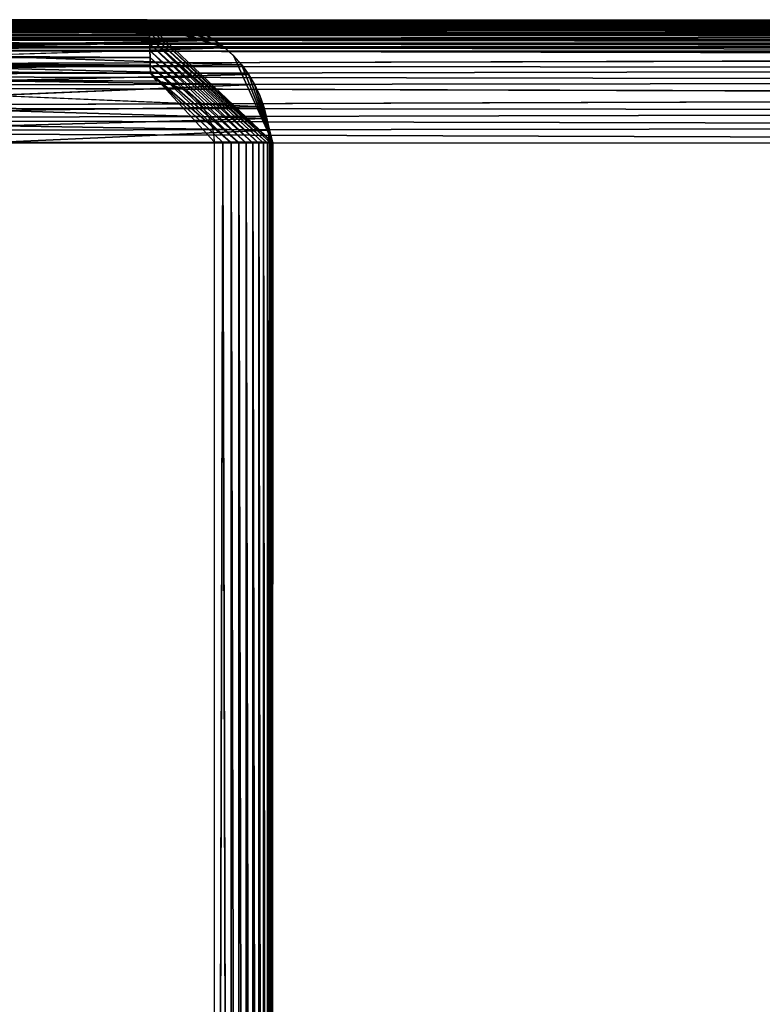
# Model space of a CAD drawing. Units: inches. Extents: x -15.6 to 30, y -0.4 to 31.8.
# Drawn here: x -6.4 to -0.4, y 23.7 to 31.8 of the extents above; entities that cross this region are included whole.
import ezdxf

# ---------------------------------------------------------------- set-up
doc = ezdxf.new("R2010")
doc.units = ezdxf.units.IN
doc.header["$MEASUREMENT"] = 0
doc.layers.add('SEAT-BACKMID', color=5, linetype='Continuous')
doc.layers.add('SEAT-SEAT', color=5, linetype='Continuous')

msp = doc.modelspace()

# ---------------------------------------------------------------- linework, layer by layer
at = {"layer": 'SEAT-BACKMID'}
for points, invisible_edges in [([(-7.534, 31.7688, 23.9503), (-14.0031, 31.7688, 17.6932), (-5.4026, 31.7688, 18.1255)], 1), ([(-7.1745, 31.6926, 24.0818), (-5.0175, 31.6905, 18.2023), (-5.1082, 31.7238, 18.1842)], 1), ([(-4.7006, 31.4759, 18.2656), (-4.3804, 30.7688, 18.1267), (-5.3927, 31.7307, 17.9344)], 12), ([(-4.7006, 31.4759, 18.2656), (-5.3927, 31.7307, 17.9344), (-4.773, 31.5418, 18.2512)], 1), ([(-4.3804, 30.7688, 18.1267), (-4.3882, 30.7688, 18.0603), (-5.3927, 31.7307, 17.9344)], 2), ([(-5.3927, 31.7307, 17.9344), (-4.3882, 30.7688, 18.0603), (-5.39, 31.7018, 17.8758)], 1), ([(-7.1745, 31.6926, 24.0818), (-4.931, 31.6487, 18.2196), (-5.0175, 31.6905, 18.2023)], 12), ([(-6.8699, 31.4759, 24.1933), (-4.6991, 31.4743, 18.2659), (-4.7709, 31.5401, 18.2516)], 1), ([(-6.8699, 31.4759, 24.1933), (-4.6342, 31.4018, 18.2788), (-4.6991, 31.4743, 18.2659)], 12), ([(-5.3248, 31.2661, 17.6287), (-13.9778, 31.2688, 17.1939), (-13.9778, 4.1188, 17.1939)], 12), ([(-13.9778, 4.1188, 17.1939), (-4.8544, 4.6188, 17.6524), (-5.3248, 31.2661, 17.6287)], 15), ([(-6.6662, 31.1514, 24.2678), (-4.4852, 31.1506, 18.3086), (-4.5267, 31.2391, 18.3003)], 1), ([(-5.3248, 31.2661, 17.6287), (-4.8544, 4.6188, 17.6524), (-4.8544, 30.7688, 17.6524)], 13), ([(-5.3248, 31.2661, 17.6287), (-4.8544, 30.7688, 17.6524), (-5.2752, 31.2591, 17.6312)], 3), ([(-5.3092, 31.2645, 17.6296), (-4.8721, 30.8982, 17.6515), (-4.9244, 31.0188, 17.6489)], 15), ([(-4.9625, 31.0731, 17.647), (-5.0589, 31.1654, 17.6421), (-5.3092, 31.2645, 17.6296)], 15), ([(-5.3092, 31.2645, 17.6296), (-5.1773, 31.2307, 17.6362), (-5.2422, 31.2517, 17.6329)], 1), ([(-5.3092, 31.2645, 17.6296), (-4.8544, 30.7688, 17.6524), (-4.8592, 30.834, 17.6522)], 12), ([(-5.3092, 31.2645, 17.6296), (-5.116, 31.2018, 17.6393), (-5.1773, 31.2307, 17.6362)], 13), ([(-5.3092, 31.2645, 17.6296), (-4.9244, 31.0188, 17.6489), (-4.9625, 31.0731, 17.647)], 13), ([(-4.8592, 30.834, 17.6522), (-4.8721, 30.8982, 17.6515), (-5.3092, 31.2645, 17.6296)], 14), ([(-5.0589, 31.1654, 17.6421), (-5.116, 31.2018, 17.6393), (-5.3092, 31.2645, 17.6296)], 14), ([(-5.2752, 31.2591, 17.6312), (-4.8544, 30.7688, 17.6524), (-5.2257, 31.2472, 17.6337)], 3), ([(-5.2257, 31.2472, 17.6337), (-4.8544, 30.7688, 17.6524), (-5.1773, 31.2307, 17.6362)], 3), ([(-5.1773, 31.2307, 17.6362), (-4.8544, 30.7688, 17.6524), (-5.1307, 31.2097, 17.6385)], 3), ([(-5.1307, 31.2097, 17.6385), (-4.8544, 30.7688, 17.6524), (-5.0869, 31.1845, 17.6407)], 3), ([(-5.0869, 31.1845, 17.6407), (-4.8544, 30.7688, 17.6524), (-5.0457, 31.1553, 17.6428)], 3), ([(-5.0079, 31.1223, 17.6447), (-5.0589, 31.1654, 17.6421), (-4.9625, 31.0731, 17.647)], 2), ([(-5.0457, 31.1553, 17.6428), (-4.8544, 30.7688, 17.6524), (-5.0079, 31.1223, 17.6447)], 3), ([(-6.6662, 31.1514, 24.2678), (-4.4525, 31.0584, 18.3151), (-4.4852, 31.1506, 18.3086)], 12), ([(-5.0079, 31.1223, 17.6447), (-4.8544, 30.7688, 17.6524), (-4.973, 31.086, 17.6464)], 3), ([(-4.973, 31.086, 17.6464), (-4.8544, 30.7688, 17.6524), (-4.9427, 31.0465, 17.648)], 3), ([(-4.9427, 31.0465, 17.648), (-4.8544, 30.7688, 17.6524), (-4.9163, 31.0045, 17.6493)], 3), ([(-4.8721, 30.8982, 17.6515), (-4.8943, 30.9601, 17.6504), (-4.9244, 31.0188, 17.6489)], 12), ([(-4.9163, 31.0045, 17.6493), (-4.8544, 30.7688, 17.6524), (-4.8943, 30.9601, 17.6504)], 3), ([(-4.8943, 30.9601, 17.6504), (-4.8544, 30.7688, 17.6524), (-4.8772, 30.9139, 17.6513)], 3), ([(-4.8772, 30.9139, 17.6513), (-4.8544, 30.7688, 17.6524), (-4.8646, 30.8663, 17.6519)], 3), ([(-4.8646, 30.8663, 17.6519), (-4.8544, 30.7688, 17.6524), (-4.8571, 30.8178, 17.6523)], 1), ([(-4.4102, 4.6188, 18.3236), (-6.5947, 30.7688, 24.2939), (-4.4102, 30.7688, 18.3236)], 1), ([(-6.5947, 4.6188, 24.2939), (-6.5947, 30.7688, 24.2939), (-4.4102, 4.6188, 18.3236)], 2), ([(-4.8544, 4.6188, 17.6524), (-4.7862, 30.7688, 17.6606), (-4.7862, 4.6188, 17.6606)], 2), ([(-4.7862, 4.6188, 17.6606), (-4.7862, 30.7688, 17.6606), (-4.7192, 4.6188, 17.6782)], 1), ([(-4.3843, 4.6188, 18.0829), (-4.3987, 30.7688, 18.0153), (-4.3843, 30.7688, 18.0829)], 12), ([(-4.3843, 4.6188, 18.0829), (-4.3843, 30.7688, 18.0829), (-4.3795, 30.7688, 18.1518)], 1), ([(-4.3795, 30.7688, 18.1518), (-4.3795, 4.6188, 18.1518), (-4.3843, 4.6188, 18.0829)], 1), ([(-4.3795, 4.6188, 18.1518), (-4.3795, 30.7688, 18.1518), (-4.3831, 4.6188, 18.2101)], 1)]:
    msp.add_3dface(points, dxfattribs=dict(at, invisible_edges=invisible_edges))
for points in [[(-14.0031, 31.7642, 17.625), (-5.4026, 31.7688, 18.1255), (-5.399, 31.7645, 18.0603)], [(-14.0031, 31.7688, 17.6932), (-5.4026, 31.7688, 18.1255), (-14.0031, 31.7642, 17.625)], [(-14.0031, 31.7642, 17.625), (-5.399, 31.7645, 18.0603), (-13.9965, 31.7517, 17.564)], [(-13.9965, 31.7517, 17.564), (-5.399, 31.7645, 18.0603), (-5.396, 31.7517, 17.9962)], [(-13.9965, 31.7517, 17.564), (-5.396, 31.7517, 17.9962), (-13.9935, 31.7307, 17.5021)], [(-13.9935, 31.7307, 17.5021), (-5.396, 31.7517, 17.9962), (-5.3927, 31.7307, 17.9344)], [(-13.9935, 31.7307, 17.5021), (-5.3927, 31.7307, 17.9344), (-13.9904, 31.7018, 17.4435)], [(-13.9904, 31.7018, 17.4435), (-5.3927, 31.7307, 17.9344), (-5.39, 31.7018, 17.8758)], [(-7.4114, 31.7602, 23.9951), (-5.298, 31.7632, 18.1463), (-7.534, 31.7688, 23.9503)], [(-7.534, 31.7688, 23.9503), (-5.298, 31.7632, 18.1463), (-5.4026, 31.7688, 18.1255)], [(-7.4114, 31.7602, 23.9951), (-5.2043, 31.7486, 18.1651), (-5.298, 31.7632, 18.1463)], [(-7.2907, 31.7347, 24.0392), (-5.2043, 31.7486, 18.1651), (-7.4114, 31.7602, 23.9951)], [(-7.2907, 31.7347, 24.0392), (-5.1082, 31.7238, 18.1842), (-5.2043, 31.7486, 18.1651)], [(-7.1745, 31.6926, 24.0818), (-5.1082, 31.7238, 18.1842), (-7.2907, 31.7347, 24.0392)], [(-5.3053, 31.7639, 18.1449), (-5.399, 31.7645, 18.0603), (-5.4026, 31.7688, 18.1255)], [(-5.0226, 31.6926, 18.2013), (-5.399, 31.7645, 18.0603), (-5.1145, 31.7257, 18.183)], [(-5.0226, 31.6926, 18.2013), (-5.396, 31.7517, 17.9962), (-5.399, 31.7645, 18.0603)], [(-5.2088, 31.7495, 18.1641), (-5.399, 31.7645, 18.0603), (-5.3053, 31.7639, 18.1449)], [(-5.1145, 31.7257, 18.183), (-5.399, 31.7645, 18.0603), (-5.2088, 31.7495, 18.1641)], [(-4.773, 31.5418, 18.2512), (-5.3927, 31.7307, 17.9344), (-5.396, 31.7517, 17.9962)], [(-4.773, 31.5418, 18.2512), (-5.396, 31.7517, 17.9962), (-4.8511, 31.6002, 18.2355)], [(-4.9349, 31.6507, 18.2189), (-5.396, 31.7517, 17.9962), (-5.0226, 31.6926, 18.2013)], [(-4.8511, 31.6002, 18.2355), (-5.396, 31.7517, 17.9962), (-4.9349, 31.6507, 18.2189)], [(-13.9904, 31.7018, 17.4435), (-5.39, 31.7018, 17.8758), (-13.9877, 31.6654, 17.3892)], [(-13.9877, 31.6654, 17.3892), (-5.39, 31.7018, 17.8758), (-5.3873, 31.6654, 17.8215)], [(-13.9877, 31.6654, 17.3892), (-5.3873, 31.6654, 17.8215), (-13.9853, 31.6223, 17.3401)], [(-13.9853, 31.6223, 17.3401), (-5.3873, 31.6654, 17.8215), (-5.3849, 31.6223, 17.7724)], [(-7.0642, 31.6348, 24.1221), (-4.931, 31.6487, 18.2196), (-7.1745, 31.6926, 24.0818)], [(-7.0642, 31.6348, 24.1221), (-4.8484, 31.5984, 18.2361), (-4.931, 31.6487, 18.2196)], [(-5.39, 31.7018, 17.8758), (-4.4047, 30.7688, 17.9956), (-5.3873, 31.6654, 17.8215)], [(-5.39, 31.7018, 17.8758), (-4.3882, 30.7688, 18.0603), (-4.4047, 30.7688, 17.9956)], [(-5.3873, 31.6654, 17.8215), (-4.4047, 30.7688, 17.9956), (-4.4297, 30.7688, 17.9337)], [(-5.3873, 31.6654, 17.8215), (-4.4297, 30.7688, 17.9337), (-5.3849, 31.6223, 17.7724)], [(-13.9853, 31.6223, 17.3401), (-5.3849, 31.6223, 17.7724), (-13.9832, 31.5731, 17.297)], [(-13.9832, 31.5731, 17.297), (-5.3849, 31.6223, 17.7724), (-5.3824, 31.5731, 17.7293)], [(-13.9832, 31.5731, 17.297), (-5.3824, 31.5731, 17.7293), (-13.9814, 31.5188, 17.2608)], [(-13.9814, 31.5188, 17.2608), (-5.3824, 31.5731, 17.7293), (-5.3809, 31.5188, 17.693)], [(-6.9621, 31.5621, 24.1595), (-4.8484, 31.5984, 18.2361), (-7.0642, 31.6348, 24.1221)], [(-6.9621, 31.5621, 24.1595), (-4.7709, 31.5401, 18.2516), (-4.8484, 31.5984, 18.2361)], [(-6.8699, 31.4759, 24.1933), (-4.7709, 31.5401, 18.2516), (-6.9621, 31.5621, 24.1595)], [(-5.3849, 31.6223, 17.7724), (-4.5033, 30.7688, 17.8226), (-5.3824, 31.5731, 17.7293)], [(-5.3849, 31.6223, 17.7724), (-4.4297, 30.7688, 17.9337), (-4.4627, 30.7688, 17.8757)], [(-5.3849, 31.6223, 17.7724), (-4.4627, 30.7688, 17.8757), (-4.5033, 30.7688, 17.8226)], [(-5.3824, 31.5731, 17.7293), (-4.5033, 30.7688, 17.8226), (-4.5504, 30.7688, 17.7754)], [(-5.3824, 31.5731, 17.7293), (-4.5504, 30.7688, 17.7754), (-5.3809, 31.5188, 17.693)], [(-13.9814, 31.5188, 17.2608), (-5.3809, 31.5188, 17.693), (-5.3794, 31.4601, 17.6641)], [(-13.9814, 31.5188, 17.2608), (-5.3794, 31.4601, 17.6641), (-13.9799, 31.4601, 17.2319)], [(-6.7888, 31.3775, 24.2229), (-4.6342, 31.4018, 18.2788), (-6.8699, 31.4759, 24.1933)], [(-5.3809, 31.5188, 17.693), (-4.6036, 30.7688, 17.7349), (-5.3794, 31.4601, 17.6641)], [(-5.3809, 31.5188, 17.693), (-4.5504, 30.7688, 17.7754), (-4.6036, 30.7688, 17.7349)], [(-4.6354, 31.4031, 18.2786), (-4.3804, 30.7688, 18.1267), (-4.7006, 31.4759, 18.2656)], [(-13.9799, 31.4601, 17.2319), (-5.3782, 31.3982, 17.6431), (-13.9787, 31.3982, 17.2109)], [(-13.9799, 31.4601, 17.2319), (-5.3794, 31.4601, 17.6641), (-5.3782, 31.3982, 17.6431)], [(-13.9787, 31.3982, 17.2109), (-5.3782, 31.3982, 17.6431), (-5.3776, 31.334, 17.6304)], [(-13.9787, 31.3982, 17.2109), (-5.3776, 31.334, 17.6304), (-13.9781, 31.334, 17.1981)], [(-6.7888, 31.3775, 24.2229), (-4.5766, 31.3231, 18.2904), (-4.6342, 31.4018, 18.2788)], [(-5.3794, 31.4601, 17.6641), (-4.6036, 30.7688, 17.7349), (-4.6616, 30.7688, 17.7018)], [(-5.3794, 31.4601, 17.6641), (-4.6616, 30.7688, 17.7018), (-5.3782, 31.3982, 17.6431)], [(-5.3782, 31.3982, 17.6431), (-4.7234, 30.7688, 17.6768), (-5.3776, 31.334, 17.6304)], [(-5.3782, 31.3982, 17.6431), (-4.6616, 30.7688, 17.7018), (-4.7234, 30.7688, 17.6768)], [(-4.5775, 31.3243, 18.2902), (-4.3804, 30.7688, 18.1267), (-4.6354, 31.4031, 18.2786)], [(-13.9781, 31.334, 17.1981), (-5.3776, 31.334, 17.6304), (-5.3248, 31.2661, 17.6287)], [(-13.9781, 31.334, 17.1981), (-5.3248, 31.2661, 17.6287), (-13.9778, 31.2688, 17.1939)], [(-6.7203, 31.2688, 24.2479), (-4.5766, 31.3231, 18.2904), (-6.7888, 31.3775, 24.2229)], [(-6.7203, 31.2688, 24.2479), (-4.5267, 31.2391, 18.3003), (-4.5766, 31.3231, 18.2904)], [(-5.3776, 31.334, 17.6304), (-4.7234, 30.7688, 17.6768), (-4.7883, 30.7688, 17.6602)], [(-5.3776, 31.334, 17.6304), (-4.7883, 30.7688, 17.6602), (-5.3092, 31.2645, 17.6296)], [(-5.3092, 31.2645, 17.6296), (-5.3248, 31.2661, 17.6287), (-5.3776, 31.334, 17.6304)], [(-4.5273, 31.2402, 18.3002), (-4.3813, 30.7688, 18.1934), (-4.5775, 31.3243, 18.2902)], [(-4.5775, 31.3243, 18.2902), (-4.3813, 30.7688, 18.1934), (-4.3804, 30.7688, 18.1267)], [(-6.6662, 31.1514, 24.2678), (-4.5267, 31.2391, 18.3003), (-6.7203, 31.2688, 24.2479)], [(-5.3092, 31.2645, 17.6296), (-4.7883, 30.7688, 17.6602), (-4.8544, 30.7688, 17.6524)], [(-4.4855, 31.1514, 18.3085), (-4.3813, 30.7688, 18.1934), (-4.5273, 31.2402, 18.3002)], [(-6.6266, 31.0276, 24.2822), (-4.4525, 31.0584, 18.3151), (-6.6662, 31.1514, 24.2678)], [(-4.4528, 31.059, 18.3151), (-4.3813, 30.7688, 18.1934), (-4.4855, 31.1514, 18.3085)], [(-6.6266, 31.0276, 24.2822), (-4.4291, 30.9634, 18.3198), (-4.4525, 31.0584, 18.3151)], [(-6.6071, 30.9042, 24.3003), (-4.4291, 30.9634, 18.3198), (-6.6266, 31.0276, 24.2822)], [(-4.4291, 30.9638, 18.3198), (-4.3912, 30.7688, 18.2595), (-4.4528, 31.059, 18.3151)], [(-4.4528, 31.059, 18.3151), (-4.3912, 30.7688, 18.2595), (-4.3813, 30.7688, 18.1934)], [(-6.6071, 30.9042, 24.3003), (-4.4147, 30.8666, 18.3226), (-4.4291, 30.9634, 18.3198)], [(-4.4147, 30.8666, 18.3226), (-4.3912, 30.7688, 18.2595), (-4.4291, 30.9638, 18.3198)], [(-6.5947, 30.7688, 24.2939), (-4.4147, 30.8666, 18.3226), (-6.6071, 30.9042, 24.3003)], [(-4.4102, 30.7688, 18.3236), (-4.4147, 30.8666, 18.3226), (-6.5947, 30.7688, 24.2939)], [(-4.4102, 30.7688, 18.3236), (-4.3912, 30.7688, 18.2595), (-4.4147, 30.8666, 18.3226)], [(-4.8544, 30.7688, 17.6524), (-4.7862, 30.7688, 17.6606), (-4.8544, 4.6188, 17.6524)], [(-4.7192, 4.6188, 17.6782), (-4.7862, 30.7688, 17.6606), (-4.7192, 30.7688, 17.6782)], [(-4.6556, 4.6188, 17.7048), (-4.7192, 30.7688, 17.6782), (-4.6556, 30.7688, 17.7048)], [(-4.7192, 4.6188, 17.6782), (-4.7192, 30.7688, 17.6782), (-4.6556, 4.6188, 17.7048)], [(-4.6556, 4.6188, 17.7048), (-4.6556, 30.7688, 17.7048), (-4.5958, 4.6188, 17.74)], [(-4.5958, 4.6188, 17.74), (-4.6556, 30.7688, 17.7048), (-4.5958, 30.7688, 17.74)], [(-4.542, 4.6188, 17.783), (-4.5958, 30.7688, 17.74), (-4.542, 30.7688, 17.783)], [(-4.5958, 4.6188, 17.74), (-4.5958, 30.7688, 17.74), (-4.542, 4.6188, 17.783)], [(-4.542, 4.6188, 17.783), (-4.542, 30.7688, 17.783), (-4.4943, 4.6188, 17.833)], [(-4.4943, 4.6188, 17.833), (-4.542, 30.7688, 17.783), (-4.4943, 30.7688, 17.833)], [(-4.454, 4.6188, 17.8892), (-4.4943, 30.7688, 17.833), (-4.454, 30.7688, 17.8892)], [(-4.4943, 4.6188, 17.833), (-4.4943, 30.7688, 17.833), (-4.454, 4.6188, 17.8892)], [(-4.454, 4.6188, 17.8892), (-4.454, 30.7688, 17.8892), (-4.4222, 4.6188, 17.9503)], [(-4.4222, 4.6188, 17.9503), (-4.454, 30.7688, 17.8892), (-4.4222, 30.7688, 17.9503)], [(-4.3987, 4.6188, 18.0153), (-4.4222, 30.7688, 17.9503), (-4.3987, 30.7688, 18.0153)], [(-4.4222, 4.6188, 17.9503), (-4.4222, 30.7688, 17.9503), (-4.3987, 4.6188, 18.0153)], [(-4.3933, 4.6188, 18.2676), (-4.3933, 30.7688, 18.2676), (-4.4102, 4.6188, 18.3236)], [(-4.4102, 4.6188, 18.3236), (-4.3933, 30.7688, 18.2676), (-4.4102, 30.7688, 18.3236)], [(-4.3987, 4.6188, 18.0153), (-4.3987, 30.7688, 18.0153), (-4.3843, 4.6188, 18.0829)], [(-4.3831, 4.6188, 18.2101), (-4.3831, 30.7688, 18.2101), (-4.3933, 4.6188, 18.2676)], [(-4.3933, 4.6188, 18.2676), (-4.3831, 30.7688, 18.2101), (-4.3933, 30.7688, 18.2676)], [(-4.3831, 4.6188, 18.2101), (-4.3795, 30.7688, 18.1518), (-4.3831, 30.7688, 18.2101)]]:
    msp.add_3dface(points, dxfattribs=at)
at = {"layer": 'SEAT-SEAT'}
for points in [[(13.4472, 31.7297, 17.782), (-13.8857, 31.7372, 16.3795), (-13.8914, 31.7096, 16.4739)], [(13.4472, 31.7297, 17.782), (-13.8914, 31.7096, 16.4739), (13.441, 31.6876, 17.9057)], [(13.4536, 31.7552, 17.6539), (-13.8793, 31.7565, 16.2721), (-13.8857, 31.7372, 16.3795)], [(13.4536, 31.7552, 17.6539), (-13.8857, 31.7372, 16.3795), (13.4472, 31.7297, 17.782)], [(13.4602, 31.7638, 17.5235), (-13.8793, 31.7565, 16.2721), (13.4536, 31.7552, 17.6539)], [(-13.8719, 31.7638, 16.1498), (-13.8793, 31.7565, 16.2721), (13.4602, 31.7638, 17.5235)], [(13.6148, 31.7616, 4.0144), (-13.0196, 31.7616, 4.0144), (-13.0196, 31.7638, 4.0471)], [(13.6148, 31.7552, 3.9824), (-13.0196, 31.7552, 3.9824), (-13.0196, 31.7616, 4.0144)], [(13.6148, 31.7552, 3.9824), (-13.0196, 31.7616, 4.0144), (13.6148, 31.7616, 4.0144)], [(13.6148, 31.7447, 3.9514), (-13.0196, 31.7552, 3.9824), (13.6148, 31.7552, 3.9824)], [(13.6148, 31.7447, 3.9514), (-13.0196, 31.7447, 3.9514), (-13.0196, 31.7552, 3.9824)], [(13.6148, 31.7303, 3.9221), (-13.0196, 31.7447, 3.9514), (13.6148, 31.7447, 3.9514)], [(13.6148, 31.7303, 3.9221), (-13.0196, 31.7303, 3.9221), (-13.0196, 31.7447, 3.9514)], [(13.6148, 31.7121, 3.8949), (-13.0196, 31.7303, 3.9221), (13.6148, 31.7303, 3.9221)], [(13.6148, 31.7121, 3.8949), (-13.0196, 31.7121, 3.8949), (-13.0196, 31.7303, 3.9221)], [(13.441, 31.6876, 17.9057), (-13.8914, 31.7096, 16.4739), (-13.8966, 31.6765, 16.5575)], [(13.441, 31.6876, 17.9057), (-13.8966, 31.6765, 16.5575), (13.4352, 31.6298, 18.0229)], [(13.6148, 31.6905, 3.8703), (-13.0196, 31.7121, 3.8949), (13.6148, 31.7121, 3.8949)], [(13.6148, 31.6905, 3.8703), (-13.0196, 31.6905, 3.8703), (-13.0196, 31.7121, 3.8949)], [(13.6148, 31.6659, 3.8487), (-13.0196, 31.6905, 3.8703), (13.6148, 31.6905, 3.8703)], [(13.6148, 31.6659, 3.8487), (-13.0196, 31.6659, 3.8487), (-13.0196, 31.6905, 3.8703)], [(13.6148, 31.6659, 3.8487), (-13.0196, 31.6388, 3.8306), (-13.0196, 31.6659, 3.8487)], [(13.6148, 31.6388, 3.8306), (-13.0196, 31.6388, 3.8306), (13.6148, 31.6659, 3.8487)], [(13.6148, 31.6388, 3.8306), (-13.0196, 31.6094, 3.8161), (-13.0196, 31.6388, 3.8306)], [(13.6148, 31.6094, 3.8161), (-13.0196, 31.6094, 3.8161), (13.6148, 31.6388, 3.8306)], [(13.4296, 31.5571, 18.1315), (-13.906, 31.5869, 16.7161), (-13.9107, 31.5293, 16.792)], [(13.4296, 31.5571, 18.1315), (-13.9107, 31.5293, 16.792), (13.4248, 31.4709, 18.2298)], [(13.4352, 31.6298, 18.0229), (-13.906, 31.5869, 16.7161), (13.4296, 31.5571, 18.1315)], [(13.6148, 31.5785, 3.8056), (-13.0196, 31.5785, 3.8056), (-13.0196, 31.6094, 3.8161)], [(13.6148, 31.5785, 3.8056), (-13.0196, 31.6094, 3.8161), (13.6148, 31.6094, 3.8161)], [(13.6148, 31.5464, 3.7992), (-13.0196, 31.5785, 3.8056), (13.6148, 31.5785, 3.8056)], [(13.6148, 31.5464, 3.7992), (-13.0196, 31.5464, 3.7992), (-13.0196, 31.5785, 3.8056)], [(-13.066, 31.511, 3.7971), (-13.0196, 31.5464, 3.7992), (13.6669, 31.5127, 3.7971)], [(13.6669, 31.5127, 3.7971), (-13.0196, 31.5464, 3.7992), (13.6148, 31.5464, 3.7992)], [(13.4248, 31.4709, 18.2298), (-13.9188, 31.3925, 16.9259), (13.4204, 31.3725, 18.3159)], [(13.4204, 31.3725, 18.3159), (-13.9188, 31.3925, 16.9259), (-13.9221, 31.3143, 16.983)], [(13.4204, 31.3725, 18.3159), (-13.9221, 31.3143, 16.983), (13.4167, 31.2638, 18.3885)], [(13.4167, 31.2638, 18.3885), (-13.9221, 31.3143, 16.983), (-13.9252, 31.2307, 17.0324)], [(13.4167, 31.2638, 18.3885), (-13.9252, 31.2307, 17.0324), (13.414, 31.1464, 18.4463)], [(13.414, 31.1464, 18.4463), (-13.9296, 31.0516, 17.1057), (13.4117, 31.0226, 18.4883)], [(13.4117, 31.0226, 18.4883), (-13.9296, 31.0516, 17.1057), (-13.9311, 30.9571, 17.1291)], [(13.4117, 31.0226, 18.4883), (-13.9311, 30.9571, 17.1291), (13.4105, 30.8943, 18.5137)], [(13.4105, 30.8943, 18.5137), (-13.9311, 30.9571, 17.1291), (-13.932, 30.8607, 17.1433)], [(13.4101, 30.7638, 18.5223), (-13.932, 30.8607, 17.1433), (-13.9321, 30.7638, 17.1481)], [(13.4105, 30.8943, 18.5137), (-13.932, 30.8607, 17.1433), (13.4101, 30.7638, 18.5223)]]:
    msp.add_3dface(points, dxfattribs=at)
for points, invisible_edges in [([(14.5079, 31.7638, 16.453), (-13.0196, 31.7638, 4.0471), (-13.8719, 31.7638, 16.1498)], 15), ([(14.5079, 31.7638, 16.453), (-13.8719, 31.7638, 16.1498), (13.4602, 31.7638, 17.5235)], 1), ([(13.6148, 31.7638, 4.0471), (-13.0196, 31.7638, 4.0471), (14.5079, 31.7638, 16.453)], 15), ([(13.6148, 31.7616, 4.0144), (-13.0196, 31.7638, 4.0471), (13.6148, 31.7638, 4.0471)], 2), ([(13.4352, 31.6298, 18.0229), (-13.8966, 31.6765, 16.5575), (-13.9012, 31.6363, 16.6371)], 12), ([(13.4352, 31.6298, 18.0229), (-13.9012, 31.6363, 16.6371), (-13.906, 31.5869, 16.7161)], 1), ([(13.4248, 31.4709, 18.2298), (-13.9107, 31.5293, 16.792), (-13.915, 31.4643, 16.8622)], 12), ([(13.6669, 31.5127, 3.7971), (-13.2682, 31.3075, 3.7971), (13.6717, 3.8753, 3.7971)], 15), ([(-13.066, 31.511, 3.7971), (-13.2682, 31.3075, 3.7971), (13.6669, 31.5127, 3.7971)], 3), ([(13.4248, 31.4709, 18.2298), (-13.915, 31.4643, 16.8622), (-13.9188, 31.3925, 16.9259)], 1), ([(-13.2682, 31.3075, 3.7971), (-13.2674, 4.0773, 3.7971), (13.6717, 3.8753, 3.7971)], 14), ([(13.414, 31.1464, 18.4463), (-13.9252, 31.2307, 17.0324), (-13.9276, 31.143, 17.0735)], 12), ([(13.414, 31.1464, 18.4463), (-13.9276, 31.143, 17.0735), (-13.9296, 31.0516, 17.1057)], 1), ([(13.4101, 4.6238, 18.5223), (-13.9321, 4.6238, 17.1481), (13.4101, 30.7638, 18.5223)], 2), ([(13.4101, 30.7638, 18.5223), (-13.9321, 4.6238, 17.1481), (-13.9321, 30.7638, 17.1481)], 1)]:
    msp.add_3dface(points, dxfattribs=dict(at, invisible_edges=invisible_edges))

doc.saveas('drawing.dxf')
